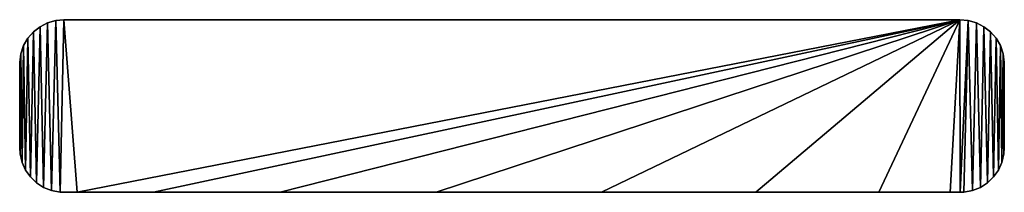
# Model space of a CAD drawing. Extents: x 0 to 120, y 0 to 21.
import ezdxf

# ---------------------------------------------------------------- set-up
doc = ezdxf.new("R2010")
doc.units = 0
doc.header["$LTSCALE"] = 25.4
doc.layers.get('0').update_dxf_attribs({"color": 13, "linetype": 'CONTINUOUS'})
doc.layers.add('CALQUE_1', color=7, linetype='CONTINUOUS')

# ---------------------------------------------------------------- blocks, each defined once
blk = doc.blocks.new('LAME_4_ARRONDIS')
at = {"color": 0}
blk.add_line((5.39, 21), (114.57, 21), dxfattribs=at)
at = {"layer": 'CALQUE_1', "color": 75}
for p, q in [((2.48, 20.14), (3.39, 20.62)), ((3.39, 20.62), (4.4, 20.91)), ((4.4, 20.91), (5.39, 21)), ((114.57, 21), (115.6, 20.91)), ((115.6, 20.91), (116.61, 20.62)), ((116.61, 20.62), (117.52, 20.14)), ((1, 18.74), (1.67, 19.51)), ((1.67, 19.51), (2.48, 20.14)), ((117.52, 20.14), (118.33, 19.51)), ((118.33, 19.51), (119, 18.74)), ((0.48, 17.85), (1, 18.74)), ((119, 18.74), (119.52, 17.85)), ((0, 15.79), (0.15, 16.86)), ((0.15, 16.86), (0.48, 17.85)), ((119.52, 17.85), (119.85, 16.86)), ((119.85, 16.86), (120, 15.79)), ((0, 15.31), (0, 15.79)), ((120, 15.79), (120, 15.61)), ((120, 15.61), (120, 15.36)), ((0, 14.27), (0, 15.31)), ((120, 15.36), (120, 14.38)), ((0, 12.72), (0, 14.27)), ((120, 14.38), (120, 12.87)), ((0, 10.89), (0, 12.72)), ((120, 12.87), (120, 11.05)), ((0, 9.02), (0, 10.89)), ((120, 11.05), (120, 9.17)), ((0, 7.33), (0, 9.02)), ((120, 9.17), (120, 7.45)), ((0, 6.05), (0, 7.33)), ((120, 7.45), (120, 6.13)), ((0, 5.42), (0, 6.05)), ((120, 6.13), (120, 5.44)), ((0, 5.39), (0, 5.42)), ((0.05, 4.67), (0, 5.39)), ((120, 5.44), (119.95, 4.67)), ((0.29, 3.64), (0.05, 4.67)), ((0.72, 2.69), (0.29, 3.64)), ((119.71, 3.64), (119.28, 2.7)), ((119.95, 4.67), (119.71, 3.64)), ((1.32, 1.86), (0.72, 2.69)), ((119.28, 2.7), (118.68, 1.86)), ((2.06, 1.15), (1.32, 1.86)), ((118.68, 1.86), (117.94, 1.15)), ((2.92, 0.6), (2.06, 1.15)), ((3.89, 0.21), (2.92, 0.6)), ((4.94, 0.02), (3.89, 0.21)), ((7.02, 0), (4.94, 0.02)), ((16.32, 0), (7.02, 0)), ((31.73, 0), (16.32, 0)), ((50.75, 0), (31.73, 0)), ((70.91, 0), (50.75, 0)), ((89.73, 0), (70.91, 0)), ((104.72, 0), (89.73, 0)), ((113.41, 0), (104.72, 0)), ((114.61, 0), (113.41, 0)), ((115.06, 0.02), (114.61, 0)), ((116.11, 0.21), (115.06, 0.02)), ((117.08, 0.6), (116.11, 0.21)), ((117.94, 1.15), (117.08, 0.6))]:
    blk.add_line(p, q, dxfattribs=at)
at = {"color": 0}
mesh = blk.add_polyface(dxfattribs=at)
corners = [(120, 12.87), (120, 14.38), (120, 11.05), (0, 5.39), (0, 6.05), (0, 5.42), (0, 7.33), (0.05, 4.67), (0, 9.02), (0, 10.89), (0, 12.72), (0, 15.31), (0, 15.79), (0.15, 16.86), (0.29, 3.64), (0.48, 17.85), (0.72, 2.69), (1, 18.74), (1.32, 1.86), (1.67, 19.51), (2.06, 1.15), (2.48, 20.14), (2.92, 0.6), (3.39, 20.62), (3.89, 0.21), (4.4, 20.91), (4.94, 0.02), (5.39, 21), (7.02, 0), (114.57, 21), (16.32, 0), (31.73, 0), (50.75, 0), (70.91, 0), (89.73, 0), (104.72, 0), (113.41, 0), (114.61, 0), (115.6, 20.91), (115.06, 0.02), (116.11, 0.21), (116.61, 20.62), (117.08, 0.6), (117.52, 20.14), (117.94, 1.15), (118.33, 19.51), (118.68, 1.86), (119, 18.74), (119.28, 2.7), (119.52, 17.85), (119.71, 3.64), (119.85, 16.86), (119.95, 4.67), (120, 15.79), (120, 5.44), (120, 15.61), (120, 6.13), (120, 7.45), (120, 9.17), (120, 15.36), (0, 14.27)]
mesh.append_faces([[corners[k] for k in face] for face in [(3, 4, 5), (55, 1, 59)]], dxfattribs={"vtx0": -1, "color": 0})
mesh.append_faces([[corners[k] for k in face] for face in [(4, 3, 6), (6, 7, 8), (8, 7, 9), (9, 7, 10), (11, 7, 12), (12, 7, 13), (13, 14, 15), (15, 16, 17), (17, 18, 19), (19, 20, 21), (21, 22, 23), (23, 24, 25), (25, 26, 27), (27, 28, 29), (29, 37, 38), (38, 40, 41), (41, 42, 43), (43, 44, 45), (45, 46, 47), (47, 48, 49), (49, 50, 51), (51, 52, 53), (53, 54, 55)]], dxfattribs={"vtx0": -1, "vtx1": -1, "color": 0})
mesh.append_faces([[corners[k] for k in face] for face in [(10, 7, 11), (55, 2, 1)]], dxfattribs={"vtx0": -1, "vtx1": -1, "vtx2": -1, "color": 0})
mesh.append_faces([[corners[k] for k in face] for face in [(6, 3, 7), (13, 7, 14), (15, 14, 16), (17, 16, 18), (19, 18, 20), (21, 20, 22), (23, 22, 24), (25, 24, 26), (27, 26, 28), (29, 28, 30), (29, 30, 31), (29, 31, 32), (29, 32, 33), (29, 33, 34), (29, 34, 35), (29, 35, 36), (29, 36, 37), (38, 37, 39), (38, 39, 40), (41, 40, 42), (43, 42, 44), (45, 44, 46), (47, 46, 48), (49, 48, 50), (51, 50, 52), (53, 52, 54), (55, 54, 56), (55, 56, 57), (55, 57, 58), (55, 58, 2)]], dxfattribs={"vtx0": -1, "vtx2": -1, "color": 0})
mesh.append_faces([[corners[k] for k in face] for face in [(0, 1, 2)]], dxfattribs={"vtx1": -1, "color": 0})
mesh.append_faces([[corners[k] for k in face] for face in [(11, 60, 10)]], dxfattribs={"vtx2": -1, "color": 0})

msp = doc.modelspace()

# ---------------------------------------------------------------- block references
at = {"color": 0}
msp.add_blockref('LAME_4_ARRONDIS', (0, 0), dxfattribs=at)

doc.saveas('drawing.dxf')
